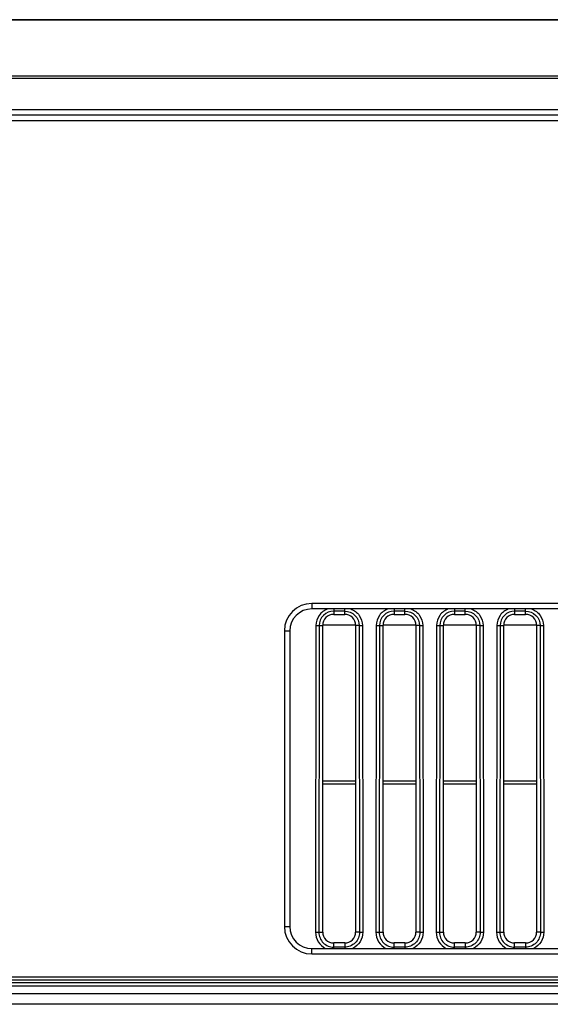
# Model space of a CAD drawing. Units: millimetres. Extents: x 0 to 1189, y 0 to 841.
# Drawn here: x 279 to 291, y 141 to 164 of the extents above; entities that cross this region are included whole.
import ezdxf

# ---------------------------------------------------------------- set-up
doc = ezdxf.new("R2010")
doc.units = ezdxf.units.MM
doc.header["$LTSCALE"] = 65.395
doc.layers.get('0').update_dxf_attribs({"linetype": 'CONTINUOUS'})
doc.layers.add('7_ALL_FEATURES', color=7, linetype='CONTINUOUS')

msp = doc.modelspace()

# ---------------------------------------------------------------- linework, layer by layer
at = {"color": 7, "linetype": 'Continuous'}
for p, q in [((286.1943, 150.1197), (285.4443, 150.1197)), ((287.5693, 150.1197), (286.8193, 150.1197)), ((288.9443, 150.1197), (288.1943, 150.1197)), ((290.3193, 150.1197), (289.5693, 150.1197)), ((285.4443, 146.5653), (286.1943, 146.5653)), ((286.8193, 146.5653), (287.5693, 146.5653)), ((288.1943, 146.5653), (288.9443, 146.5653)), ((289.5693, 146.5653), (290.3193, 146.5653)), ((286.1943, 146.4903), (285.4443, 146.4903)), ((287.5693, 146.4903), (286.8193, 146.4903)), ((288.9443, 146.4903), (288.1943, 146.4903)), ((290.3193, 146.4903), (289.5693, 146.4903))]:
    msp.add_line(p, q, dxfattribs=at)
at = {"layer": '7_ALL_FEATURES', "color": 7, "linetype": 'Continuous'}
for p, q in [((535.9727, 163.9403), (210.4159, 163.9403)), ((535.9719, 163.927), (210.4167, 163.927)), ((210.5818, 162.6604), (535.8068, 162.6604)), ((210.5927, 162.6053), (535.7959, 162.6053)), ((210.8097, 161.8903), (535.5789, 161.8903)), ((210.8591, 161.7653), (367.81, 161.7653)), ((210.9165, 161.6403), (367.733, 161.6403)), ((285.1943, 150.6153), (285.1943, 150.4903)), ((322.1943, 150.6153), (285.1943, 150.6153)), ((322.1943, 150.4903), (285.1943, 150.4903)), ((285.6943, 150.4903), (285.6943, 150.3653)), ((285.9443, 150.4403), (285.6943, 150.4403)), ((285.6943, 150.3653), (285.9443, 150.3653)), ((285.9443, 150.3653), (285.9443, 150.4903)), ((287.0693, 150.4903), (287.0693, 150.3653)), ((287.3193, 150.4403), (287.0693, 150.4403)), ((287.0693, 150.3653), (287.3193, 150.3653)), ((287.3193, 150.3653), (287.3193, 150.4903)), ((288.4443, 150.4903), (288.4443, 150.3653)), ((288.6943, 150.4403), (288.4443, 150.4403)), ((288.4443, 150.3653), (288.6943, 150.3653)), ((288.6943, 150.3653), (288.6943, 150.4903)), ((289.8193, 150.4903), (289.8193, 150.3653)), ((290.0693, 150.4403), (289.8193, 150.4403)), ((289.8193, 150.3653), (290.0693, 150.3653)), ((290.0693, 150.3653), (290.0693, 150.4903)), ((284.5693, 149.9903), (284.5693, 143.2403)), ((284.5693, 149.9903), (284.6943, 149.9903)), ((284.6943, 149.9903), (284.6943, 143.2403)), ((285.2887, 150.1097), (285.2812, 143.1091)), ((285.2887, 150.1097), (285.3632, 150.1096)), ((285.3632, 150.1096), (285.3557, 143.109)), ((285.3632, 150.1096), (285.4443, 150.1153)), ((285.4443, 143.1153), (285.4443, 150.1153)), ((286.1943, 150.1153), (286.1943, 143.1153)), ((286.2754, 150.1096), (286.1943, 150.1153)), ((286.2754, 150.1096), (286.3499, 150.1097)), ((286.2754, 150.1096), (286.2829, 143.109)), ((286.3499, 150.1097), (286.3574, 143.1091)), ((286.6637, 150.1097), (286.6562, 143.1091)), ((286.6637, 150.1097), (286.7382, 150.1096)), ((286.7382, 150.1096), (286.7307, 143.109)), ((286.7382, 150.1096), (286.8193, 150.1153)), ((286.8193, 143.1153), (286.8193, 150.1153)), ((287.5693, 150.1153), (287.5693, 143.1153)), ((287.6504, 150.1096), (287.5693, 150.1153)), ((287.6504, 150.1096), (287.7249, 150.1097)), ((287.6504, 150.1096), (287.6579, 143.109)), ((287.7249, 150.1097), (287.7324, 143.1091)), ((288.0387, 150.1097), (288.0312, 143.1091)), ((288.0387, 150.1097), (288.1132, 150.1096)), ((288.1132, 150.1096), (288.1057, 143.109)), ((288.1132, 150.1096), (288.1943, 150.1153)), ((288.1943, 143.1153), (288.1943, 150.1153)), ((288.9443, 150.1153), (288.9443, 143.1153)), ((289.0254, 150.1096), (288.9443, 150.1153)), ((289.0254, 150.1096), (289.0999, 150.1097)), ((289.0254, 150.1096), (289.0329, 143.109)), ((289.0999, 150.1097), (289.1074, 143.1091)), ((289.4137, 150.1097), (289.4062, 143.1091)), ((289.4137, 150.1097), (289.4882, 150.1096)), ((289.4882, 150.1096), (289.4807, 143.109)), ((289.4882, 150.1096), (289.5693, 150.1153)), ((289.5693, 143.1153), (289.5693, 150.1153)), ((290.3193, 150.1153), (290.3193, 143.1153)), ((290.4004, 150.1096), (290.3193, 150.1153)), ((290.4004, 150.1096), (290.4749, 150.1097)), ((290.4004, 150.1096), (290.4079, 143.109)), ((290.4749, 150.1097), (290.4824, 143.1091)), ((284.5693, 143.2403), (284.6943, 143.2403)), ((285.2812, 143.1091), (285.3557, 143.109)), ((285.3557, 143.109), (285.4443, 143.1153)), ((286.2829, 143.109), (286.1943, 143.1153)), ((286.2829, 143.109), (286.3574, 143.1091)), ((286.6562, 143.1091), (286.7307, 143.109)), ((286.7307, 143.109), (286.8193, 143.1153)), ((287.6579, 143.109), (287.5693, 143.1153)), ((287.6579, 143.109), (287.7324, 143.1091)), ((288.0312, 143.1091), (288.1057, 143.109)), ((288.1057, 143.109), (288.1943, 143.1153)), ((289.0329, 143.109), (288.9443, 143.1153)), ((289.0329, 143.109), (289.1074, 143.1091)), ((289.4062, 143.1091), (289.4807, 143.109)), ((289.4807, 143.109), (289.5693, 143.1153)), ((290.4079, 143.109), (290.3193, 143.1153)), ((290.4079, 143.109), (290.4824, 143.1091)), ((285.1943, 142.6153), (285.1943, 142.7403)), ((285.1943, 142.7403), (322.1943, 142.7403)), ((285.6943, 142.7403), (285.6943, 142.8653)), ((285.9443, 142.8653), (285.6943, 142.8653)), ((285.9443, 142.7699), (285.6943, 142.7699)), ((285.9443, 142.8653), (285.9443, 142.7403)), ((287.0693, 142.7403), (287.0693, 142.8653)), ((287.3193, 142.8653), (287.0693, 142.8653)), ((287.3193, 142.7699), (287.0693, 142.7699)), ((287.3193, 142.8653), (287.3193, 142.7403)), ((288.4443, 142.7403), (288.4443, 142.8653)), ((288.6943, 142.8653), (288.4443, 142.8653)), ((288.6943, 142.7699), (288.4443, 142.7699)), ((288.6943, 142.8653), (288.6943, 142.7403)), ((289.8193, 142.7403), (289.8193, 142.8653)), ((290.0693, 142.8653), (289.8193, 142.8653)), ((290.0693, 142.7699), (289.8193, 142.7699)), ((290.0693, 142.8653), (290.0693, 142.7403)), ((285.1943, 142.6153), (322.1943, 142.6153)), ((268.1943, 142.0903), (478.1943, 142.0903)), ((268.1854, 141.8903), (478.2031, 141.8903)), ((478.1943, 142.0153), (268.1943, 142.0153)), ((268.1943, 141.9653), (478.1943, 141.9653)), ((268.1943, 141.7153), (478.1943, 141.7153)), ((478.1943, 141.4653), (268.1943, 141.4653))]:
    msp.add_line(p, q, dxfattribs=at)
for centre, radius, start, end in [((285.1943, 149.9903), 0.625, 90, 180), ((285.1943, 149.9903), 0.5, 90, 180), ((285.1943, 143.2403), 0.625, 180, 270), ((285.1943, 143.2403), 0.5, 180, 270)]:
    msp.add_arc(centre, radius, start, end, dxfattribs=at)
for centre, start_param, end_param in [((285.6943, 150.1153), 0, 1.5707963), ((285.9443, 150.1153), -1.5707963, 0), ((287.0693, 150.1153), 0, 1.5707963), ((287.3193, 150.1153), -1.5707963, 0), ((288.4443, 150.1153), 0, 1.5707963), ((288.6943, 150.1153), -1.5707963, 0), ((289.8193, 150.1153), 0, 1.5707963), ((290.0693, 150.1153), -1.5707963, 0), ((285.6943, 143.1153), 1.5707963, 3.1415927), ((285.9443, 143.1153), -3.1415927, -1.5707963), ((287.0693, 143.1153), 1.5707963, 3.1415927), ((287.3193, 143.1153), -3.1415927, -1.5707963), ((288.4443, 143.1153), 1.5707963, 3.1415927), ((288.6943, 143.1153), -3.1415927, -1.5707963), ((289.8193, 143.1153), 1.5707963, 3.1415927), ((290.0693, 143.1153), -3.1415927, -1.5707963)]:
    msp.add_ellipse(centre, major_axis=(0, 0.25), ratio=1, start_param=start_param, end_param=end_param, dxfattribs=at)
for points, knots in [([(285.5565, 150.4903), (285.4801, 150.4626), (285.3407, 150.3578), (285.2888, 150.191), (285.2887, 150.1097)], [0, 0, 0, 0, 0.4998113, 1, 1, 1, 1]), ([(285.6943, 150.4403), (285.6099, 150.4403), (285.434, 150.3698), (285.3633, 150.194), (285.3632, 150.1096)], [0, 0, 0, 0, 0.4999784, 1, 1, 1, 1]), ([(285.9443, 150.4403), (286.0287, 150.4403), (286.2046, 150.3698), (286.2753, 150.194), (286.2754, 150.1096)], [0, 0, 0, 0, 0.4999676, 1, 1, 1, 1]), ([(286.0821, 150.4903), (286.1585, 150.4626), (286.2979, 150.3578), (286.3498, 150.191), (286.3499, 150.1097)], [0, 0, 0, 0, 0.4997931, 1, 1, 1, 1]), ([(286.9315, 150.4903), (286.8551, 150.4626), (286.7157, 150.3578), (286.6638, 150.191), (286.6637, 150.1097)], [0, 0, 0, 0, 0.4998113, 1, 1, 1, 1]), ([(287.0693, 150.4403), (286.9849, 150.4403), (286.809, 150.3698), (286.7383, 150.194), (286.7382, 150.1096)], [0, 0, 0, 0, 0.4999784, 1, 1, 1, 1]), ([(287.3193, 150.4403), (287.4037, 150.4403), (287.5796, 150.3698), (287.6503, 150.194), (287.6504, 150.1096)], [0, 0, 0, 0, 0.4999677, 1, 1, 1, 1]), ([(287.4571, 150.4903), (287.5335, 150.4626), (287.6729, 150.3578), (287.7248, 150.191), (287.7249, 150.1097)], [0, 0, 0, 0, 0.4997931, 1, 1, 1, 1]), ([(288.3065, 150.4903), (288.2301, 150.4626), (288.0907, 150.3578), (288.0388, 150.191), (288.0387, 150.1097)], [0, 0, 0, 0, 0.4998113, 1, 1, 1, 1]), ([(288.4443, 150.4403), (288.3599, 150.4403), (288.184, 150.3698), (288.1133, 150.194), (288.1132, 150.1096)], [0, 0, 0, 0, 0.4999784, 1, 1, 1, 1]), ([(288.6943, 150.4403), (288.7787, 150.4403), (288.9546, 150.3698), (289.0253, 150.194), (289.0254, 150.1096)], [0, 0, 0, 0, 0.4999677, 1, 1, 1, 1]), ([(288.8321, 150.4903), (288.9085, 150.4626), (289.0479, 150.3578), (289.0998, 150.191), (289.0999, 150.1097)], [0, 0, 0, 0, 0.4997931, 1, 1, 1, 1]), ([(289.6815, 150.4903), (289.6051, 150.4626), (289.4657, 150.3578), (289.4138, 150.191), (289.4137, 150.1097)], [0, 0, 0, 0, 0.4998113, 1, 1, 1, 1]), ([(289.8193, 150.4403), (289.7349, 150.4403), (289.559, 150.3698), (289.4883, 150.194), (289.4882, 150.1096)], [0, 0, 0, 0, 0.4999785, 1, 1, 1, 1]), ([(290.0693, 150.4403), (290.1537, 150.4403), (290.3296, 150.3698), (290.4003, 150.194), (290.4004, 150.1096)], [0, 0, 0, 0, 0.4999677, 1, 1, 1, 1]), ([(290.2071, 150.4903), (290.2835, 150.4626), (290.4229, 150.3578), (290.4748, 150.191), (290.4749, 150.1097)], [0, 0, 0, 0, 0.4997931, 1, 1, 1, 1]), ([(285.2812, 143.1091), (285.2811, 143.0341), (285.3239, 142.8812), (285.4411, 142.7741), (285.508, 142.7403)], [0, 0, 0, 0, 0.5001795, 1, 1, 1, 1]), ([(285.3557, 143.109), (285.3555, 143.0226), (285.4277, 142.8423), (285.6078, 142.7699), (285.6943, 142.7699)], [0, 0, 0, 0, 0.4999998, 1, 1, 1, 1]), ([(286.2829, 143.109), (286.283, 143.0226), (286.2109, 142.8423), (286.0308, 142.7699), (285.9443, 142.7699)], [0, 0, 0, 0, 0.4999814, 1, 1, 1, 1]), ([(286.3574, 143.1091), (286.3575, 143.0341), (286.3147, 142.8812), (286.1975, 142.7741), (286.1305, 142.7403)], [0, 0, 0, 0, 0.5001901, 1, 1, 1, 1]), ([(286.6562, 143.1091), (286.6561, 143.0341), (286.6989, 142.8812), (286.8161, 142.7741), (286.883, 142.7403)], [0, 0, 0, 0, 0.5001796, 1, 1, 1, 1]), ([(286.7307, 143.109), (286.7305, 143.0226), (286.8027, 142.8423), (286.9828, 142.7699), (287.0693, 142.7699)], [0, 0, 0, 0, 0.4999996, 1, 1, 1, 1]), ([(287.6579, 143.109), (287.658, 143.0226), (287.5859, 142.8423), (287.4058, 142.7699), (287.3193, 142.7699)], [0, 0, 0, 0, 0.4999813, 1, 1, 1, 1]), ([(287.7324, 143.1091), (287.7325, 143.0341), (287.6897, 142.8812), (287.5725, 142.7741), (287.5055, 142.7403)], [0, 0, 0, 0, 0.5001901, 1, 1, 1, 1]), ([(288.0312, 143.1091), (288.0311, 143.0341), (288.0739, 142.8812), (288.1911, 142.7741), (288.258, 142.7403)], [0, 0, 0, 0, 0.5001797, 1, 1, 1, 1]), ([(288.1057, 143.109), (288.1055, 143.0226), (288.1777, 142.8423), (288.3578, 142.7699), (288.4443, 142.7699)], [0, 0, 0, 0, 0.4999994, 1, 1, 1, 1]), ([(289.0329, 143.109), (289.033, 143.0226), (288.9609, 142.8423), (288.7808, 142.7699), (288.6943, 142.7699)], [0, 0, 0, 0, 0.4999812, 1, 1, 1, 1]), ([(289.1074, 143.1091), (289.1075, 143.0341), (289.0647, 142.8812), (288.9475, 142.7741), (288.8805, 142.7403)], [0, 0, 0, 0, 0.5001901, 1, 1, 1, 1]), ([(289.4062, 143.1091), (289.4061, 143.0341), (289.4489, 142.8812), (289.5661, 142.7741), (289.633, 142.7403)], [0, 0, 0, 0, 0.5001797, 1, 1, 1, 1]), ([(289.4807, 143.109), (289.4805, 143.0226), (289.5527, 142.8423), (289.7328, 142.7699), (289.8193, 142.7699)], [0, 0, 0, 0, 0.4999994, 1, 1, 1, 1]), ([(290.4079, 143.109), (290.408, 143.0226), (290.3359, 142.8423), (290.1558, 142.7699), (290.0693, 142.7699)], [0, 0, 0, 0, 0.4999811, 1, 1, 1, 1]), ([(290.4824, 143.1091), (290.4825, 143.0341), (290.4397, 142.8812), (290.3225, 142.7741), (290.2555, 142.7403)], [0, 0, 0, 0, 0.5001901, 1, 1, 1, 1])]:
    msp.add_open_spline(points, degree=3, knots=knots, dxfattribs=at)

doc.saveas('drawing.dxf')
